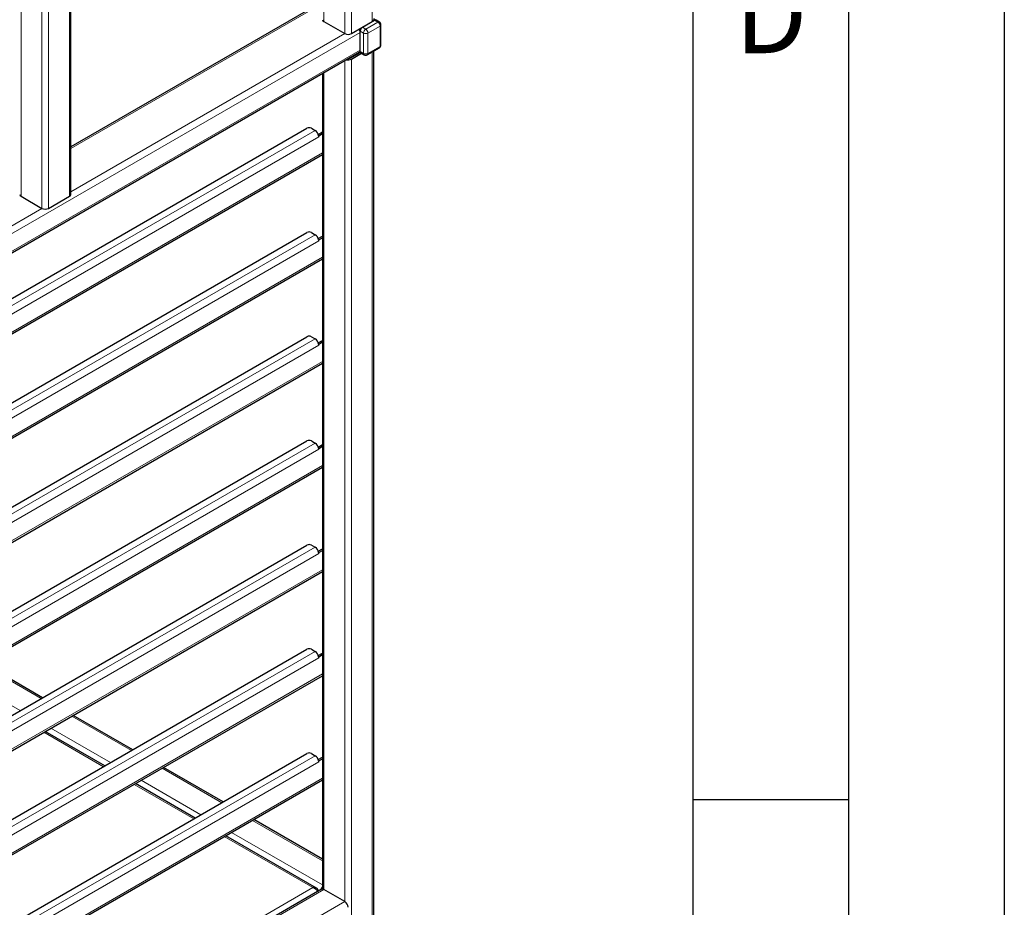
# Model space of a CAD drawing. Units: millimetres. Extents: x 0 to 210, y 0 to 297.
# Drawn here: x 178 to 210, y 95 to 124 of the extents above; entities that cross this region are included whole.
import ezdxf

# ---------------------------------------------------------------- set-up
doc = ezdxf.new("R2010")
doc.units = ezdxf.units.MM
doc.layers.add('FORMAT', color=7, linetype='Continuous')
doc.styles.add('SLDTEXTSTYLE2', font='TXT', dxfattribs={"width": 0.605})

msp = doc.modelspace()

# ---------------------------------------------------------------- linework, layer by layer
at = {"color": 8, "linetype": 'Continuous', "lineweight": 18}
for p, q in [((189.70779, 133.15501), (189.70779, 123.49692)), ((188.8239, 132.54289), (188.8239, 123.10913)), ((189.03603, 132.63043), (189.03603, 123.10913)), ((188.15215, 132.01831), (188.15215, 123.49692)), ((178.42943, 125.40412), (178.42943, 117.88412)), ((179.98507, 125.37448), (179.98507, 117.88412)), ((179.10118, 125.01633), (179.10118, 117.49632)), ((179.31332, 124.95595), (179.31332, 117.49632)), ((188.01073, 124.02759), (180.029, 119.41983)), ((189.38959, 123.31323), (189.49565, 123.252)), ((189.49565, 123.252), (189.88456, 123.47651)), ((189.95527, 123.35404), (189.56636, 123.12952)), ((189.75149, 123.55333), (189.7785, 123.53774)), ((189.88456, 123.47651), (189.7785, 123.53774)), ((189.95527, 122.7008), (189.95527, 123.35404)), ((189.31888, 123.14993), (171.35231, 112.77805)), ((188.8239, 123.10913), (180.029, 118.03194)), ((189.31281, 123.19426), (189.31888, 123.19076)), ((189.42494, 123.12952), (189.31888, 123.19076)), ((189.42494, 122.47629), (189.42494, 123.12952)), ((189.56636, 123.12952), (189.56636, 122.47629)), ((189.56636, 122.47629), (189.95527, 122.7008)), ((189.31888, 122.57835), (171.42301, 112.24729)), ((189.31281, 122.54102), (189.31888, 122.53752)), ((189.31888, 122.53752), (189.42494, 122.47629)), ((189.70779, 122.52411), (189.70779, 93.48701)), ((188.8239, 122.24187), (188.8239, 95.22426)), ((188.99184, 122.33882), (188.99184, 122.3181)), ((189.03603, 122.29259), (189.03603, 93.09921)), ((188.15215, 121.85407), (188.15215, 95.61205)), ((171.61443, 110.61225), (187.87284, 119.99803)), ((187.98775, 119.79901), (171.61443, 110.34689)), ((171.61443, 109.7549), (188.10822, 119.27656)), ((179.10118, 117.49632), (171.18159, 112.92444)), ((171.61443, 107.26443), (187.87284, 116.65021)), ((187.98775, 116.45119), (171.61443, 106.99908)), ((171.61443, 106.40708), (188.10822, 115.92874)), ((171.61443, 103.91661), (187.87284, 113.30239)), ((187.98775, 113.10337), (171.61443, 103.65126)), ((171.61443, 103.05927), (188.10822, 112.58093)), ((171.61443, 100.5688), (187.87284, 109.95458)), ((187.98775, 109.75556), (171.61443, 100.30344)), ((171.61443, 99.71145), (188.10822, 109.23311)), ((171.61443, 97.22098), (187.87284, 106.60676)), ((187.98775, 106.40774), (171.61443, 96.95562)), ((171.61443, 96.36363), (188.10822, 105.88529)), ((171.61443, 93.87316), (187.87284, 103.25894)), ((187.98775, 103.05992), (171.61443, 93.60781)), ((177.15815, 102.8568), (179.0749, 101.75029)), ((171.61443, 93.01581), (188.10822, 102.53747)), ((176.4864, 102.46901), (178.40315, 101.36249)), ((180.05776, 101.18289), (181.97451, 100.07638)), ((181.07295, 99.55592), (179.1562, 100.66243)), ((179.38601, 100.7951), (181.30276, 99.68858)), ((171.61443, 90.52534), (187.87284, 99.91113)), ((187.98775, 99.7121), (171.61443, 90.25999)), ((182.95737, 99.50899), (184.87412, 98.40247)), ((171.61443, 89.668), (188.10822, 99.18966)), ((183.97256, 97.88201), (182.05581, 98.98853)), ((182.28562, 99.12119), (184.20237, 98.01468)), ((185.85698, 97.83508), (188.10822, 96.53546)), ((185.18523, 97.44728), (188.10822, 95.75988)), ((187.7986, 95.67328), (184.95542, 97.31462)), ((171.61443, 86.33036), (187.7986, 95.67328)), ((188.15215, 95.61205), (171.61443, 86.06503)), ((187.97137, 95.59394), (188.00214, 95.57617)), ((188.8239, 95.22426), (171.61443, 85.28944))]:
    msp.add_line(p, q, dxfattribs=at)
at = {"color": 7, "linetype": 'Continuous', "lineweight": 25}
for p, q in [((180.029, 117.94535), (180.029, 125.42047)), ((187.93574, 124.03501), (180.029, 119.47055)), ((188.15215, 123.49692), (188.8239, 123.10913)), ((189.03603, 123.10913), (189.70779, 123.49692)), ((189.38959, 123.31323), (189.7785, 123.53774)), ((189.82849, 123.54269), (189.75172, 123.58701)), ((189.93456, 123.48146), (189.82849, 123.54269)), ((189.98456, 122.74162), (189.98456, 123.39486)), ((189.31888, 122.53752), (189.31888, 123.19076)), ((189.31888, 122.57835), (189.31888, 123.14993)), ((171.42301, 112.19655), (189.28781, 122.50967)), ((188.99184, 122.3181), (189.31611, 122.5053)), ((189.03603, 122.29259), (189.3603, 122.47978)), ((189.2969, 122.51638), (189.33959, 122.49174)), ((189.33959, 122.49174), (189.44566, 122.43051)), ((189.54565, 122.43051), (189.93456, 122.65502)), ((189.75172, 93.51237), (189.75172, 122.54947)), ((188.10822, 121.82871), (188.10822, 95.62641)), ((171.61443, 110.83472), (187.60945, 120.06844)), ((187.75087, 120.06844), (187.87284, 119.99803)), ((187.97313, 119.87221), (188.10822, 119.9502)), ((187.98465, 119.83142), (187.98775, 119.82963)), ((187.98775, 119.82963), (188.10822, 119.89917)), ((187.98775, 119.79901), (187.98775, 119.82963)), ((171.61443, 109.69993), (188.10822, 119.22159)), ((178.42943, 117.88412), (179.10118, 117.49632)), ((179.31332, 117.49632), (179.98507, 117.88412)), ((171.61443, 107.4869), (187.60945, 116.72063)), ((187.75087, 116.72063), (187.87284, 116.65021)), ((187.97313, 116.5244), (188.10822, 116.60238)), ((187.98465, 116.4836), (187.98775, 116.48181)), ((187.98775, 116.48181), (188.10822, 116.55136)), ((187.98775, 116.45119), (187.98775, 116.48181)), ((171.61443, 106.35212), (188.10822, 115.87378)), ((171.61443, 104.13908), (187.60945, 113.37281)), ((187.75087, 113.37281), (187.87284, 113.30239)), ((187.97313, 113.17658), (188.10822, 113.25456)), ((187.98775, 113.13399), (188.10822, 113.20354)), ((187.98465, 113.13578), (187.98775, 113.13399)), ((187.98775, 113.10337), (187.98775, 113.13399)), ((171.61443, 103.0043), (188.10822, 112.52596)), ((171.61443, 100.79127), (187.60945, 110.02499)), ((187.75087, 110.02499), (187.87284, 109.95458)), ((187.97313, 109.82876), (188.10822, 109.90675)), ((187.98465, 109.78797), (187.98775, 109.78618)), ((187.98775, 109.78618), (188.10822, 109.85572)), ((187.98775, 109.75556), (187.98775, 109.78618)), ((171.61443, 99.65648), (188.10822, 109.17814)), ((171.61443, 97.44345), (187.60945, 106.67717)), ((187.75087, 106.67717), (187.87284, 106.60676)), ((187.97313, 106.48095), (188.10822, 106.55893)), ((187.98465, 106.44015), (187.98775, 106.43836)), ((187.98775, 106.43836), (188.10822, 106.5079)), ((187.98775, 106.40774), (187.98775, 106.43836)), ((171.61443, 96.30866), (188.10822, 105.83032)), ((171.61443, 94.09563), (187.60945, 103.32936)), ((187.75087, 103.32936), (187.87284, 103.25894)), ((187.97313, 103.13313), (188.10822, 103.21111)), ((187.98465, 103.09233), (187.98775, 103.09054)), ((187.98775, 103.09054), (188.10822, 103.16009)), ((187.98775, 103.05992), (187.98775, 103.09054)), ((179.11883, 101.77565), (177.20208, 102.88216)), ((171.61443, 92.96085), (188.10822, 102.48251)), ((182.01844, 100.10174), (180.10169, 101.20825)), ((181.12054, 99.58339), (179.20379, 100.68991)), ((171.61443, 90.74781), (187.60945, 99.98154)), ((187.75087, 99.98154), (187.87284, 99.91113)), ((187.97313, 99.78531), (188.10822, 99.86329)), ((187.98465, 99.74451), (187.98775, 99.74272)), ((187.98775, 99.74272), (188.10822, 99.81227)), ((187.98775, 99.7121), (187.98775, 99.74272)), ((184.91805, 98.42783), (183.0013, 99.53435)), ((171.61443, 89.61303), (188.10822, 99.13469)), ((184.02015, 97.90948), (182.1034, 99.016)), ((188.10822, 96.58618), (185.90091, 97.86044)), ((187.91508, 95.66098), (185.00301, 97.34209)), ((188.07716, 95.61948), (171.61443, 86.11575)), ((187.98396, 95.56625), (187.96131, 95.55318)), ((187.98396, 95.56625), (187.98396, 95.56568)), ((188.8239, 95.22426), (188.15215, 95.61205))]:
    msp.add_line(p, q, dxfattribs=at)
for centre, radius, start, end in [((188.18329, 123.56564), 0.07544, 185.694799, 245.625342), ((189.4724, 123.18377), 0.15368, 122.605478, 177.394522), ((189.67665, 123.56564), 0.07544, 294.374658, 354.305201), ((189.80779, 123.49685), 0.0503, 65.692881, 125.617577), ((189.88456, 123.39486), 0.1, 0, 60.002688), ((188.92997, 123.31383), 0.23055, 242.609672, 297.390328), ((189.09689, 123.14085), 0.22218, 2.342669, 30.758791), ((189.88456, 122.74162), 0.1, 299.997312, 0), ((189.24538, 122.57024), 0.07395, 305.013333, 6.298847), ((189.36645, 122.53147), 0.04795, 172.74417, 235.943649), ((189.36788, 122.53211), 0.0493, 173.701152, 234.986667), ((189.49565, 122.51711), 0.1, 240.002688, 299.997312), ((188.92965, 122.4987), 0.23195, 256.96969, 297.299111), ((188.93253, 122.42944), 0.12615, 269.000938, 298.04551), ((187.68016, 119.93197), 0.1537, 62.609672, 117.390328), ((187.73441, 119.78432), 0.25463, 10.659971, 57.066982), ((187.80764, 119.79813), 0.18011, 0.280281, 10.651952), ((178.46057, 117.95283), 0.07544, 185.694799, 245.625342), ((179.95393, 117.95283), 0.07544, 294.374658, 354.305201), ((179.20725, 117.70103), 0.23055, 242.609672, 297.390328), ((187.68016, 116.58416), 0.1537, 62.609672, 117.390328), ((187.73441, 116.4365), 0.25463, 10.659971, 57.066982), ((187.80764, 116.45031), 0.18011, 0.280281, 10.651952), ((187.68016, 113.23634), 0.1537, 62.609672, 117.390328), ((187.73441, 113.08868), 0.25463, 10.659971, 57.066982), ((187.80764, 113.10249), 0.18011, 0.280281, 10.651952), ((187.68016, 109.88852), 0.1537, 62.609672, 117.390328), ((187.73441, 109.74087), 0.25463, 10.659971, 57.066982), ((187.80764, 109.75468), 0.18011, 0.280281, 10.651952), ((187.68016, 106.5407), 0.1537, 62.609672, 117.390328), ((187.73441, 106.39305), 0.25463, 10.659971, 57.066982), ((187.80764, 106.40686), 0.18011, 0.280281, 10.651952), ((187.68016, 103.19289), 0.1537, 62.609672, 117.390328), ((187.73441, 103.04523), 0.25463, 10.659971, 57.066982), ((187.80764, 103.05904), 0.18011, 0.280281, 10.651952), ((187.68016, 99.84507), 0.1537, 62.609672, 117.390328), ((187.73441, 99.69741), 0.25463, 10.659971, 57.066982), ((187.80764, 99.71122), 0.18011, 0.280281, 10.651952), ((188.29642, 95.52875), 0.25321, 138.009249, 161.989021), ((188.10821, 95.55072), 0.07545, 54.382423, 114.307119), ((188.69969, 95.03007), 0.23052, 2.605478, 57.394522)]:
    msp.add_arc(centre, radius, start, end, dxfattribs=at)
at = {"color": 8, "linetype": 'Continuous', "lineweight": 18}
for centre, radius, start, end in [((189.91385, 123.43562), 0.0503, 65.692881, 125.617577), ((189.80175, 123.34705), 0.15368, 2.605478, 57.394522), ((189.93452, 123.39985), 0.05029, 294.374658, 354.305201), ((189.57847, 123.12254), 0.15368, 122.605478, 177.394522), ((189.49565, 123.266), 0.1537, 242.609672, 297.390328), ((189.41284, 123.12254), 0.15368, 2.605478, 57.394522), ((189.90771, 122.69475), 0.04795, 304.056351, 7.25583), ((189.93452, 122.74662), 0.05029, 294.374658, 354.305201), ((189.47251, 122.47024), 0.04795, 172.74417, 235.943649), ((189.49565, 122.61276), 0.1537, 242.609672, 297.390328), ((189.5188, 122.47024), 0.04795, 304.056351, 7.25583)]:
    msp.add_arc(centre, radius, start, end, dxfattribs=at)
at = {"color": 7, "linetype": 'Continuous', "lineweight": 25}
for points, knots in [([(187.98396, 95.56625), (187.97708, 95.58455), (187.96332, 95.62115), (187.92431, 95.65926), (187.87502, 95.67959), (187.83074, 95.68042), (187.80507, 95.67472), (187.7986, 95.67328)], [0, 0, 0, 0, 0.23051137, 0.46110917, 0.69170738, 0.92230545, 1, 1, 1, 1]), ([(187.7986, 95.67328), (187.81793, 95.6667), (187.8566, 95.65353), (187.90843, 95.61586), (187.94485, 95.57982), (187.95768, 95.55908), (187.96159, 95.55276)], [0, 0, 0, 0, 0.29080344, 0.58171593, 0.87262892, 1, 1, 1, 1])]:
    msp.add_open_spline(points, degree=3, knots=knots, dxfattribs=at)
at = {"layer": 'FORMAT'}
for p, q in [((210, 297), (210, 0)), ((205, 292), (205, 5)), ((200, 287), (200, 5)), ((200, 98.5), (205, 98.5))]:
    msp.add_line(p, q, dxfattribs=at)

# ---------------------------------------------------------------- texts
at = {"color": 7, "linetype": 'Continuous', "lineweight": 0, "insert": (202.51042, 124.98108), "char_height": 2.5, "attachment_point": 2, "style": 'SLDTEXTSTYLE2'}
msp.add_mtext('D', dxfattribs=at)

doc.saveas('drawing.dxf')
